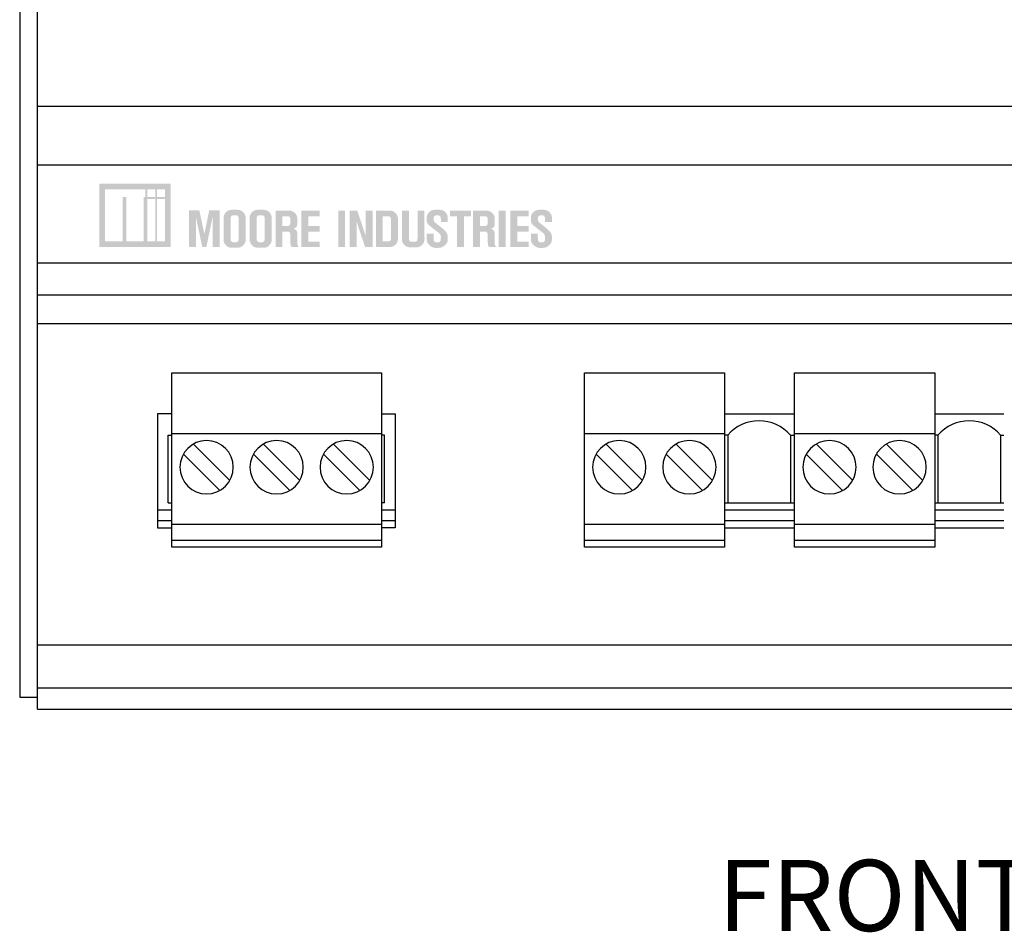
# Model space of a CAD drawing. Extents: x 2.3 to 33.4, y 20 to 40.1.
# Drawn here: x 9.9 to 12.6, y 26.6 to 29.2 of the extents above; entities that cross this region are included whole.
import ezdxf

# ---------------------------------------------------------------- set-up
doc = ezdxf.new("R2010")
doc.units = 0
doc.header["$MEASUREMENT"] = 0
doc.layers.get('0').update_dxf_attribs({"linetype": 'CONTINUOUS'})
for name, color, linetype in [('LABEL', 30, 'CONTINUOUS'), ('NOTES', 3, 'CONTINUOUS'), ('PART', 1, 'CONTINUOUS')]:
    doc.layers.add(name, color=color, linetype=linetype)
doc.styles.get("Standard").update_dxf_attribs({"font": 'arial_0.ttf'})

# ---------------------------------------------------------------- blocks, each defined once
blk = doc.blocks.new('24PT1LINE')
h = blk.add_hatch(color=256)
edge = h.paths.add_edge_path()
edge.add_line((1.085911658795185, 0.06946069924212228), (1.085911658795185, 0.06168669924212189))
edge.add_line((1.085911658795185, 0.06168669924212189), (1.102811658795185, 0.06168669924212189))
edge.add_line((1.102811658795186, 0.06168669924212189), (1.102811658795186, 0.06946069924212228))
edge.add_spline(control_points=[(1.102811658795186, 0.06946069924212228), (1.102807715264895, 0.0718107346438508), (1.102795044710813, 0.07936139317819935), (1.09571592326623, 0.08833128695418857), (1.086177290476682, 0.09151864059814319), (1.081429119051172, 0.09145920670625873), (1.079151658795185, 0.09143069924212188)], knot_values=[0, 0, 0, 0, 0.02068883682555308, 0.06647318684123509, 0.08828092812202057, 0.1083829394993289, 0.1083829394993289, 0.1083829394993289, 0.1083829394993289], degree=3, periodic=0)
edge.add_line((1.079151658795185, 0.09143069924212188), (1.075095658795185, 0.09143069924212188))
edge.add_spline(control_points=[(1.075095658795185, 0.09143069924212188), (1.072818198539199, 0.09145920670625829), (1.06807002711369, 0.0915186405981423), (1.05853139432414, 0.08833128695418946), (1.051452272879558, 0.0793613931781989), (1.051439602325477, 0.0718107346438508), (1.051435658795185, 0.06946069924212228)], knot_values=[0, 0, 0, 0, 0.02010201137730924, 0.04190975265809474, 0.08769410267377674, 0.1083829394993298, 0.1083829394993298, 0.1083829394993298, 0.1083829394993298], degree=3, periodic=0)
edge.add_line((1.051435658795185, 0.06946069924212228), (1.051435658795185, 0.0667566992421218))
edge.add_spline(control_points=[(1.051435658795185, 0.0667566992421218), (1.051469623589764, 0.06515579494080015), (1.051546974513439, 0.06150991902828551), (1.054173154710879, 0.05612368645465349), (1.058383688858624, 0.05271947860333226), (1.060964223425646, 0.05062668426453376), (1.061913658795186, 0.0498566992421221)], knot_values=[0, 0, 0, 0, 0.01412529244223345, 0.03216873327771302, 0.05083493331550173, 0.06170021395451916, 0.06170021395451916, 0.06170021395451916, 0.06170021395451916], degree=3, periodic=0)
edge.add_line((1.061913658795186, 0.0498566992421221), (1.079827658795185, 0.03599869924212218))
edge.add_spline(control_points=[(1.079827658795185, 0.03599869924212218), (1.080794151389458, 0.03509760852173471), (1.082602040778713, 0.03341205773552325), (1.084927100346032, 0.03072184252785526), (1.08565016871561, 0.02812701100654369), (1.08584850972596, 0.02666286373843985), (1.085911658795185, 0.02619669924212209)], knot_values=[0, 0, 0, 0, 0.01176527212758317, 0.02200773266881307, 0.03096146957982363, 0.03514382059357218, 0.03514382059357218, 0.03514382059357218, 0.03514382059357218], degree=3, periodic=0)
edge.add_line((1.085911658795185, 0.02619669924212209), (1.085911658795185, 0.02349269924212161))
edge.add_spline(control_points=[(1.085911658795185, 0.02349269924212205), (1.0858633004752, 0.02211956054329001), (1.085777035428597, 0.01967005704769242), (1.085484041711531, 0.01571986010018067), (1.082956624716848, 0.01235093313802782), (1.080286294000373, 0.01210513847141481), (1.079151658795185, 0.01200069924212199)], knot_values=[0, 0, 0, 0, 0.01220151876669533, 0.02176594607381623, 0.03505640297621068, 0.04487594088828966, 0.04487594088828966, 0.04487594088828966, 0.04487594088828966], degree=3, periodic=0)
edge.add_line((1.079151658795185, 0.01200069924212199), (1.075095658795185, 0.01200069924212199))
edge.add_spline(control_points=[(1.075095658795185, 0.01200069924212155), (1.073961023589998, 0.01210513847141526), (1.071290692873522, 0.01235093313802871), (1.06876327587884, 0.01571986010018023), (1.068470282161774, 0.01967005704769242), (1.068384017115172, 0.02211956054329001), (1.068335658795185, 0.02349269924212205)], knot_values=[0, 0, 0, 0, 0.009819537912079172, 0.02310999481447362, 0.03267442212159452, 0.04487594088828985, 0.04487594088828985, 0.04487594088828985, 0.04487594088828985], degree=3, periodic=0)
edge.add_line((1.068335658795185, 0.02349269924212161), (1.068335658795185, 0.03329469924212169))
edge.add_line((1.068335658795185, 0.03329469924212169), (1.051435658795185, 0.03329469924212169))
edge.add_line((1.051435658795185, 0.03329469924212169), (1.051435658795185, 0.02349269924212161))
edge.add_spline(control_points=[(1.051435658795185, 0.02349269924212205), (1.051346044659528, 0.02054020081632935), (1.051096643032036, 0.01232321688672666), (1.058796031705748, 0.003587861352241539), (1.067696777460052, -0.001315393339431647), (1.072630251114624, -0.001451356038563389), (1.075095658795185, -0.001519300757878206)], knot_values=[0, 0, 0, 0, 0.02567738504540124, 0.07146173506108325, 0.09303039163416824, 0.1145758171351856, 0.1145758171351856, 0.1145758171351856, 0.1145758171351856], degree=3, periodic=0)
edge.add_line((1.075095658795185, -0.001519300757878206), (1.079151658795185, -0.001519300757878206))
edge.add_spline(control_points=[(1.079151658795185, -0.001519300757878206), (1.081687200913265, -0.001343592239381408), (1.086567784563844, -0.001005376551097115), (1.095592900043576, 0.003512325253493653), (1.103140004848404, 0.01235069619995555), (1.102898452540357, 0.02054746459333057), (1.102811658795186, 0.02349269924212205)], knot_values=[0, 0, 0, 0, 0.02230246519605097, 0.04292929950849292, 0.08871364952417493, 0.1143910345695762, 0.1143910345695762, 0.1143910345695762, 0.1143910345695762], degree=3, periodic=0)
edge.add_line((1.102811658795186, 0.02349269924212161), (1.102811658795186, 0.02619669924212209))
edge.add_spline(control_points=[(1.102811658795186, 0.02619669924212209), (1.102572702406597, 0.0277802167376171), (1.102154520203356, 0.03055142883640194), (1.100249685578746, 0.03461523127307586), (1.097823447586713, 0.03844910672257384), (1.0940569383111, 0.04201143315302591), (1.091605391119529, 0.0444878054413147), (1.090305658795184, 0.04580069924212182)], knot_values=[0, 0, 0, 0, 0.01412427629718452, 0.02471798731160565, 0.03956608553751829, 0.05411020529888314, 0.07052209849532914, 0.07052209849532914, 0.07052209849532914, 0.07052209849532914], degree=3, periodic=0)
edge.add_line((1.090305658795184, 0.04580069924212182), (1.072729658795184, 0.05965869924212175))
edge.add_spline(control_points=[(1.072729658795186, 0.05965869924212175), (1.071925655714777, 0.06026639543036705), (1.070427250223128, 0.06139894744155505), (1.068831611121771, 0.0642060617588367), (1.068248451740862, 0.06764006098602504), (1.068387702895581, 0.07156735432062256), (1.069280282793731, 0.07528011311251426), (1.072050319598713, 0.07765602972572339), (1.074092995778862, 0.07782685055105532), (1.075095658795185, 0.07791069924212213)], knot_values=[0, 0, 0, 0, 0.008858300592109312, 0.01650904900405523, 0.02799358737132633, 0.03924605467409396, 0.0515104362861526, 0.06060313804599943, 0.06936929225458155, 0.06936929225458155, 0.06936929225458155, 0.06936929225458155], degree=3, periodic=0)
edge.add_line((1.075095658795185, 0.07791069924212213), (1.079151658795185, 0.07791069924212213))
edge.add_spline(control_points=[(1.079151658795185, 0.07791069924212213), (1.080283030112666, 0.07780588286117407), (1.082945679365038, 0.0775592005791923), (1.085538915806929, 0.07419787924432342), (1.085598939481054, 0.07124008490463307), (1.085848597894909, 0.06981951833881439), (1.085911658795185, 0.06946069924212228)], knot_values=[0, 0, 0, 0, 0.009819537912078985, 0.02310999481447343, 0.03267442212159433, 0.03590673419816755, 0.03590673419816755, 0.03590673419816755, 0.03590673419816755], degree=3, periodic=0)
h.paths.add_polyline_path([(1.046027658795186, 0.07588269924212199), (1.046027658795186, 0.08940269924212174), (1.001073658795185, 0.08940269924212174), (1.001073658795185, 0.000508699242121935), (1.046027658795186, 0.000508699242121935), (1.046027658795186, 0.01402869924212213), (1.017973658795185, 0.01402869924212213), (1.017973658795185, 0.03836469924212205), (1.046027658795186, 0.03836469924212205), (1.046027658795186, 0.0518846992421218), (1.017973658795185, 0.0518846992421218), (1.017973658795185, 0.07588269924212199)])
h.paths.add_polyline_path([(0.989919658795186, 0.08940269924212174), (0.9730196587951863, 0.08940269924212174), (0.9730196587951863, 0.000508699242121935), (0.989919658795186, 0.000508699242121935)])
edge = h.paths.add_edge_path(flags=16)
edge.add_line((0.946317658795186, 0.06574269924212173), (0.946317658795186, 0.06202469924212206))
edge.add_spline(control_points=[(0.946317658795186, 0.06202469924212206), (0.9462601976211307, 0.06110233278591126), (0.9461357703307041, 0.0591050265906965), (0.9458957566045729, 0.05560341143921521), (0.9433614848071254, 0.05223502262929136), (0.9406919540809824, 0.05198916515757768), (0.9395576587951862, 0.05188469924212225)], knot_values=[0, 0, 0, 0, 0.00820688509397654, 0.01777131240109744, 0.03106176930349189, 0.04088130721557261, 0.04088130721557261, 0.04088130721557261, 0.04088130721557261], degree=3, periodic=0)
edge.add_line((0.9395576587951862, 0.0518846992421218), (0.927051658795186, 0.0518846992421218))
edge.add_line((0.927051658795186, 0.0518846992421218), (0.927051658795186, 0.07588269924212199))
edge.add_line((0.927051658795186, 0.07588269924212199), (0.9395576587951862, 0.07588269924212199))
edge.add_spline(control_points=[(0.9395576587951862, 0.07588269924212199), (0.9406919540809824, 0.075778233326667), (0.9433614848071254, 0.07553237585495243), (0.9458957566045729, 0.07216398704502947), (0.9461357703307041, 0.06866237189354685), (0.9462601976211307, 0.06666506569833253), (0.946317658795186, 0.06574269924212217)], knot_values=[0, 0, 0, 0, 0.00981953791208072, 0.02310999481447517, 0.03267442212159607, 0.04088130721557261, 0.04088130721557261, 0.04088130721557261, 0.04088130721557261], degree=3, periodic=0)
edge = h.paths.add_edge_path()
edge.add_line((0.9632176587951857, 0.06574269924212173), (0.9632176587951857, 0.06202469924212206))
edge.add_spline(control_points=[(0.9632176587951857, 0.06202469924212206), (0.963294261605304, 0.05909996526299022), (0.9634522672848007, 0.05306722861785529), (0.9603906058280245, 0.04750784481259362), (0.9541535197176962, 0.04512469924190654)], knot_values=[0, 0, 0, 0, 0.02567738504540124, 0.05296375766818982, 0.05296375766818982, 0.05296375766818982, 0.05296375766818982], degree=3, periodic=0)
edge.add_spline(control_points=[(0.9541535197176962, 0.04512469924190654), (0.9603906058281311, 0.04274155367145616), (0.9634522672847989, 0.03718216986628331), (0.963294261605304, 0.03114943322125363), (0.9632176587951857, 0.02822469924212179)], knot_values=[0, 0, 0, 0, 0.02728637262186715, 0.05296375766726839, 0.05296375766726839, 0.05296375766726839, 0.05296375766726839], degree=3, periodic=0)
edge.add_line((0.9632176587951857, 0.02822469924212179), (0.9632176587951857, 0.01200069924212199))
edge.add_spline(control_points=[(0.9632176587951857, 0.01200069924212199), (0.9632368876255217, 0.01060466709489294), (0.963275914130703, 0.007771304125252954), (0.9640661276520532, 0.003281728051824473), (0.9664298972125138, 0.001432977941886016), (0.9676116587951853, 0.000508699242121935)], knot_values=[0, 0, 0, 0, 0.01250605060009594, 0.02538206640662256, 0.03825539814715471, 0.03825539814715471, 0.03825539814715471, 0.03825539814715471], degree=3, periodic=0)
edge.add_line((0.9676116587951853, 0.000508699242121935), (0.9507116587951856, 0.000508699242121935))
edge.add_spline(control_points=[(0.9507116587951856, 0.000508699242121935), (0.9493822388387372, 0.001389451733852631), (0.9467905808162431, 0.003106448120095529), (0.9466244668305919, 0.007922924079736937), (0.9464225284926453, 0.01082934827380733), (0.946317658795186, 0.01233869924212216)], knot_values=[0, 0, 0, 0, 0.01331283342376056, 0.02595290628625697, 0.03960881627211567, 0.03960881627211567, 0.03960881627211567, 0.03960881627211567], degree=3, periodic=0)
edge.add_line((0.946317658795186, 0.01233869924212216), (0.946317658795186, 0.02822469924212179))
edge.add_spline(control_points=[(0.946317658795186, 0.02822469924212179), (0.9462601976211307, 0.02914706569833303), (0.9461357703307041, 0.03114437189354735), (0.9458957566045729, 0.03464598704502952), (0.9433614848071254, 0.03801437585495249), (0.9406919540809824, 0.03826023332666662), (0.9395576587951862, 0.03836469924212205)], knot_values=[0, 0, 0, 0, 0.00820688509397654, 0.01777131240109744, 0.03106176930349189, 0.04088130721557261, 0.04088130721557261, 0.04088130721557261, 0.04088130721557261], degree=3, periodic=0)
edge.add_line((0.9395576587951862, 0.03836469924212205), (0.927051658795186, 0.03836469924212205))
edge.add_line((0.927051658795186, 0.03836469924212205), (0.927051658795186, 0.000508699242121935))
edge.add_line((0.927051658795186, 0.000508699242121935), (0.9101516587951863, 0.000508699242121935))
edge.add_line((0.9101516587951863, 0.000508699242121935), (0.9101516587951863, 0.08940269924212174))
edge.add_line((0.9101516587951863, 0.08940269924212174), (0.9395576587951862, 0.08940269924212174))
edge.add_spline(control_points=[(0.9395576587951862, 0.08940269924212174), (0.9418344290343352, 0.08943106387476085), (0.9465811618756952, 0.08949019998387087), (0.9561356117705682, 0.08630612043515118), (0.9635074519170104, 0.07680714699550517), (0.963294261605304, 0.06866743322125313), (0.9632176587951857, 0.06574269924212217)], knot_values=[0, 0, 0, 0, 0.02010201137731013, 0.04190975265809563, 0.08769410267377764, 0.1133714877191788, 0.1133714877191788, 0.1133714877191788, 0.1133714877191788], degree=3, periodic=0)
h.paths.add_polyline_path([(0.9050816587951864, 0.07588269924212199), (0.9050816587951864, 0.08940269924212174), (0.8537056587951852, 0.08940269924212174), (0.8537056587951852, 0.07588269924212199), (0.870943658795186, 0.07588269924212199), (0.870943658795186, 0.000508699242121935), (0.8878436587951857, 0.000508699242121935), (0.8878436587951857, 0.07588269924212199)])
edge = h.paths.add_edge_path()
edge.add_line((0.8486356587951853, 0.06168669924212189), (0.8486356587951853, 0.06946069924212228))
edge.add_spline(control_points=[(0.8486356587951853, 0.06946069924212228), (0.8486317152648937, 0.0718107346438508), (0.8486190447108122, 0.07936139317819979), (0.8415399232662306, 0.08833128695418857), (0.8320012904766809, 0.09151864059814319), (0.8272531190511714, 0.09145920670625873), (0.8249756587951858, 0.09143069924212188)], knot_values=[0, 0, 0, 0, 0.02068883682555305, 0.06647318684123506, 0.08828092812202054, 0.1083829394993298, 0.1083829394993298, 0.1083829394993298, 0.1083829394993298], degree=3, periodic=0)
edge.add_line((0.8249756587951858, 0.09143069924212188), (0.8209196587951855, 0.09143069924212188))
edge.add_spline(control_points=[(0.8209196587951855, 0.09143069924212188), (0.8186421985391998, 0.09145920670625829), (0.8138940271136903, 0.0915186405981423), (0.8043553943241406, 0.08833128695418946), (0.7972762728795573, 0.0793613931781989), (0.7972636023254775, 0.0718107346438508), (0.7972596587951859, 0.06946069924212228)], knot_values=[0, 0, 0, 0, 0.02010201137730924, 0.04190975265809474, 0.08769410267377674, 0.1083829394993298, 0.1083829394993298, 0.1083829394993298, 0.1083829394993298], degree=3, periodic=0)
edge.add_line((0.7972596587951859, 0.06946069924212228), (0.7972596587951859, 0.0667566992421218))
edge.add_spline(control_points=[(0.7972596587951859, 0.0667566992421218), (0.7972936235897627, 0.06515579494080015), (0.7973709745134396, 0.06150991902828551), (0.79999715471088, 0.05612368645465304), (0.8042076888586234, 0.05271947860333226), (0.8067882234256469, 0.05062668426453376), (0.807737658795185, 0.0498566992421221)], knot_values=[0, 0, 0, 0, 0.01412529244223345, 0.03216873327771302, 0.05083493331550173, 0.06170021395451951, 0.06170021395451951, 0.06170021395451951, 0.06170021395451951], degree=3, periodic=0)
edge.add_line((0.8077376587951868, 0.0498566992421221), (0.8256516587951861, 0.03599869924212218))
edge.add_spline(control_points=[(0.8256516587951861, 0.03599869924212218), (0.826618151389459, 0.03509760852173471), (0.8284260407787141, 0.03341205773552325), (0.8307511003460331, 0.03072184252785615), (0.8314741687156086, 0.02812701100654369), (0.8316725097259603, 0.02666286373844029), (0.8317356587951856, 0.02619669924212209)], knot_values=[0, 0, 0, 0, 0.01176527212758317, 0.02200773266881307, 0.03096146957982363, 0.03514382059357225, 0.03514382059357225, 0.03514382059357225, 0.03514382059357225], degree=3, periodic=0)
edge.add_line((0.8317356587951856, 0.02619669924212209), (0.8317356587951856, 0.02349269924212161))
edge.add_spline(control_points=[(0.8317356587951856, 0.02349269924212205), (0.831687300475199, 0.02211956054329001), (0.8316010354285979, 0.01967005704769242), (0.8313080417115319, 0.01571986010018067), (0.828780624716849, 0.01235093313802782), (0.8261102940003742, 0.01210513847141526), (0.8249756587951858, 0.01200069924212199)], knot_values=[0, 0, 0, 0, 0.01220151876669533, 0.02176594607381623, 0.03505640297621068, 0.04487594088829053, 0.04487594088829053, 0.04487594088829053, 0.04487594088829053], degree=3, periodic=0)
edge.add_line((0.8249756587951858, 0.01200069924212199), (0.8209196587951855, 0.01200069924212199))
edge.add_spline(control_points=[(0.8209196587951855, 0.01200069924212155), (0.819785023589997, 0.01210513847141481), (0.8171146928735222, 0.01235093313802871), (0.8145872758788393, 0.01571986010018023), (0.8142942821617734, 0.01967005704769242), (0.8142080171151704, 0.02211956054329001), (0.8141596587951856, 0.02349269924212205)], knot_values=[0, 0, 0, 0, 0.00981953791208004, 0.02310999481447449, 0.0326744221215954, 0.0448759408882907, 0.0448759408882907, 0.0448759408882907, 0.0448759408882907], degree=3, periodic=0)
edge.add_line((0.8141596587951856, 0.02349269924212161), (0.8141596587951856, 0.03329469924212169))
edge.add_line((0.8141596587951856, 0.03329469924212169), (0.7972596587951859, 0.03329469924212169))
edge.add_line((0.7972596587951859, 0.03329469924212169), (0.7972596587951859, 0.02349269924212161))
edge.add_spline(control_points=[(0.7972596587951859, 0.02349269924212205), (0.7971700446595289, 0.02054020081632935), (0.7969206430320366, 0.01232321688672666), (0.804620031705749, 0.003587861352241539), (0.8135207774600524, -0.001315393339431647), (0.8184542511146251, -0.001451356038563389), (0.8209196587951855, -0.001519300757878206)], knot_values=[0, 0, 0, 0, 0.02567738504540124, 0.07146173506108325, 0.09303039163416824, 0.114575817135186, 0.114575817135186, 0.114575817135186, 0.114575817135186], degree=3, periodic=0)
edge.add_line((0.8209196587951855, -0.001519300757878206), (0.8249756587951858, -0.001519300757878206))
edge.add_spline(control_points=[(0.8249756587951858, -0.001519300757878206), (0.8275112009132659, -0.001343592239381408), (0.8323917845638427, -0.001005376551097115), (0.8414169000435763, 0.003512325253493653), (0.8489640048484048, 0.01235069619995555), (0.8487224525403576, 0.02054746459333057), (0.8486356587951853, 0.02349269924212205)], knot_values=[0, 0, 0, 0, 0.02230246519605097, 0.04292929950849292, 0.08871364952417493, 0.1143910345695762, 0.1143910345695762, 0.1143910345695762, 0.1143910345695762], degree=3, periodic=0)
edge.add_line((0.8486356587951853, 0.02349269924212161), (0.8486356587951853, 0.02619669924212209))
edge.add_spline(control_points=[(0.8486356587951853, 0.02619669924212209), (0.8483967024065979, 0.0277802167376171), (0.8479785202033572, 0.03055142883640194), (0.8460736855787445, 0.03461523127307586), (0.8436474475867115, 0.03844910672257384), (0.839880938311099, 0.04201143315302591), (0.8374293911195299, 0.0444878054413147), (0.8361296587951852, 0.04580069924212182)], knot_values=[0, 0, 0, 0, 0.01412427629718451, 0.02471798731160565, 0.03956608553751829, 0.05411020529888314, 0.07052209849532882, 0.07052209849532882, 0.07052209849532882, 0.07052209849532882], degree=3, periodic=0)
edge.add_line((0.8361296587951852, 0.04580069924212182), (0.8185536587951852, 0.05965869924212175))
edge.add_spline(control_points=[(0.8185536587951852, 0.05965869924212175), (0.8177496557147759, 0.06026639543036616), (0.8162512502231287, 0.06139894744155505), (0.814655611121772, 0.06420606175883625), (0.8140724517408628, 0.06764006098602504), (0.8142117028955802, 0.07156735432062211), (0.8151042827937296, 0.07528011311251381), (0.8178743195987135, 0.07765602972572339), (0.819916995778863, 0.07782685055105532), (0.8209196587951855, 0.07791069924212213)], knot_values=[0, 0, 0, 0, 0.00885830059210932, 0.01650904900405523, 0.02799358737132634, 0.03924605467409398, 0.05151043628615261, 0.06060313804599943, 0.069369292254582, 0.069369292254582, 0.069369292254582, 0.069369292254582], degree=3, periodic=0)
edge.add_line((0.8209196587951855, 0.07791069924212213), (0.8249756587951858, 0.07791069924212213))
edge.add_spline(control_points=[(0.8249756587951858, 0.07791069924212213), (0.8261070301126665, 0.07780588286117496), (0.8287696793650383, 0.07755920057919186), (0.8313629158069293, 0.0741978792443243), (0.8314229394810546, 0.07124008490463307), (0.8316725978949098, 0.06981951833881439), (0.8317356587951856, 0.06946069924212228)], knot_values=[0, 0, 0, 0, 0.009819537912079852, 0.0231099948144743, 0.0326744221215952, 0.03590673419816841, 0.03590673419816841, 0.03590673419816841, 0.03590673419816841], degree=3, periodic=0)
edge.add_line((0.8317356587951856, 0.06946069924212228), (0.8317356587951856, 0.06168669924212189))
edge.add_line((0.8317356587951856, 0.06168669924212189), (0.8486356587951853, 0.06168669924212189))
edge = h.paths.add_edge_path()
edge.add_line((0.7749516587951852, 0.08940269924212174), (0.7918516587951849, 0.08940269924212174))
edge.add_line((0.7918516587951849, 0.08940269924212174), (0.7918516587951849, 0.02349269924212161))
edge.add_spline(control_points=[(0.7918516587951849, 0.02349269924212205), (0.7919282616053032, 0.02056796526299021), (0.7921414519170096, 0.01242825148873772), (0.7847696117705674, 0.002929278049093043), (0.7752151618756944, -0.0002548014996270886), (0.7704684290343344, -0.0001956653905175187), (0.7681916587951854, -0.000167300757878408)], knot_values=[0, 0, 0, 0, 0.02567738504540124, 0.07146173506108325, 0.09326947634186875, 0.113371487719178, 0.113371487719178, 0.113371487719178, 0.113371487719178], degree=3, periodic=0)
edge.add_line((0.7681916587951854, -0.000167300757878408), (0.7604176587951859, -0.000167300757878408))
edge.add_spline(control_points=[(0.7604176587951859, -0.000167300757878408), (0.7581408885560368, -0.0001956653905175187), (0.7533941557146768, -0.0002548014996270886), (0.7438397058198039, 0.002929278049093043), (0.7364678656733616, 0.01242825148873772), (0.7366810559850681, 0.02056796526299021), (0.7367576587951863, 0.02349269924212205)], knot_values=[0, 0, 0, 0, 0.02010201137730924, 0.04190975265809474, 0.08769410267377675, 0.113371487719178, 0.113371487719178, 0.113371487719178, 0.113371487719178], degree=3, periodic=0)
edge.add_line((0.7367576587951863, 0.02349269924212161), (0.7367576587951863, 0.08940269924212174))
edge.add_line((0.7367576587951863, 0.08940269924212174), (0.753657658795186, 0.08940269924212174))
edge.add_line((0.753657658795186, 0.08940269924212174), (0.753657658795186, 0.02349269924212161))
edge.add_spline(control_points=[(0.753657658795186, 0.02349269924212205), (0.7537151199692413, 0.02257033278591081), (0.753839547259668, 0.02057302659069649), (0.7540795609857991, 0.01707141143921476), (0.7566138327832448, 0.01370302262929091), (0.7592833635093896, 0.01345716515757767), (0.7604176587951859, 0.01335269924212223)], knot_values=[0, 0, 0, 0, 0.00820688509397654, 0.01777131240109744, 0.03106176930349189, 0.04088130721557155, 0.04088130721557155, 0.04088130721557155, 0.04088130721557155], degree=3, periodic=0)
edge.add_line((0.7604176587951859, 0.01335269924212223), (0.7681916587951871, 0.01335269924212223))
edge.add_spline(control_points=[(0.7681916587951854, 0.01335269924212223), (0.7693259540809816, 0.01345716515757767), (0.7719954848071264, 0.01370302262929091), (0.7745297566045721, 0.01707141143921476), (0.7747697703307033, 0.02057302659069649), (0.7748941976211299, 0.02257033278591081), (0.7749516587951852, 0.02349269924212205)], knot_values=[0, 0, 0, 0, 0.009819537912079665, 0.02310999481447411, 0.03267442212159501, 0.04088130721557155, 0.04088130721557155, 0.04088130721557155, 0.04088130721557155], degree=3, periodic=0)
edge.add_line((0.7749516587951852, 0.02349269924212161), (0.7749516587951852, 0.08940269924212174))
edge = h.paths.add_edge_path(flags=16)
edge.add_line((0.6901136587951857, 0.07588269924212199), (0.7032956587951862, 0.07588269924212199))
edge.add_spline(control_points=[(0.7032956587951862, 0.07588269924212199), (0.7044302940003746, 0.07577826001282872), (0.7071006247168494, 0.07553246534621572), (0.7096280417115324, 0.07216353838406331), (0.7099210354285983, 0.06821334143655156), (0.7100073004751994, 0.06576383794095308), (0.7100556587951861, 0.06439069924212193)], knot_values=[0, 0, 0, 0, 0.009819537912079665, 0.02310999481447411, 0.03267442212159501, 0.04487594088829034, 0.04487594088829034, 0.04487594088829034, 0.04487594088829034], degree=3, periodic=0)
edge.add_line((0.7100556587951861, 0.06439069924212193), (0.7100556587951861, 0.02552069924212175))
edge.add_spline(control_points=[(0.7100556587951861, 0.02552069924212219), (0.7100077802393265, 0.0241447736095628), (0.7099223710304532, 0.0216902985812899), (0.7096233789640216, 0.01777494584414629), (0.7071355533033223, 0.01426500341355608), (0.7044330552193756, 0.01433657641673669), (0.7032956587951862, 0.01436669924212186)], knot_values=[0, 0, 0, 0, 0.01220151876669533, 0.02176594607381623, 0.03505640297621068, 0.04471489261004238, 0.04471489261004238, 0.04471489261004238, 0.04471489261004238], degree=3, periodic=0)
edge.add_line((0.7032956587951862, 0.01436669924212186), (0.6901136587951857, 0.01436669924212186))
edge.add_line((0.6901136587951857, 0.01436669924212186), (0.6901136587951857, 0.07588269924212199))
edge = h.paths.add_edge_path()
edge.add_spline(control_points=[(0.7269556587951858, 0.06439069924212193), (0.7271028771103012, 0.06777593844179952), (0.72747726319826, 0.07638482966420002), (0.7198852966388714, 0.08630829333663037), (0.7103173448457554, 0.08948986209157006), (0.7055718400177664, 0.08943095434207793), (0.7032956587951862, 0.08940269924212174)], knot_values=[0, 0, 0, 0, 0.02967099947137091, 0.07545534948705292, 0.0972630907678384, 0.1173651021451476, 0.1173651021451476, 0.1173651021451476, 0.1173651021451476], degree=3, periodic=0)
edge.add_line((0.7032956587951862, 0.08940269924212174), (0.673213658795186, 0.08940269924212174))
edge.add_line((0.673213658795186, 0.08940269924212174), (0.673213658795186, 0.000508699242121935))
edge.add_line((0.673213658795186, 0.000508699242121935), (0.7032956587951862, 0.000508699242121935))
edge.add_spline(control_points=[(0.7032956587951862, 0.000508699242121935), (0.7055718400177664, 0.0004804441421657479), (0.7103173448457554, 0.0004215363926745042), (0.7198852966388714, 0.003603105147612418), (0.72747726319826, 0.01352656882004588), (0.7271028771103012, 0.02213546004244504), (0.7269556587951858, 0.02552069924212219)], knot_values=[0, 0, 0, 0, 0.02010201137730924, 0.04190975265809473, 0.08769410267377672, 0.1173651021451476, 0.1173651021451476, 0.1173651021451476, 0.1173651021451476], degree=3, periodic=0)
edge.add_line((0.7269556587951858, 0.02552069924212175), (0.7269556587951858, 0.06439069924212193))
h.paths.add_polyline_path([(0.6654396587951865, 0.08940269924212174), (0.648539658795185, 0.08940269924212174), (0.648539658795185, 0.02687269924212154), (0.6279216587951861, 0.08940269924212174), (0.6093316587951865, 0.08940269924212174), (0.6093316587951865, 0.000508699242121935), (0.6262316587951862, 0.000508699242121935), (0.6262316587951862, 0.06303869924212213), (0.6468496587951851, 0.000508699242121935), (0.6654396587951865, 0.000508699242121935)])
h.paths.add_polyline_path([(0.5981776587951853, 0.08940269924212174), (0.5812776587951856, 0.08940269924212174), (0.5812776587951856, 0.000508699242121935), (0.5981776587951853, 0.000508699242121935)])
h.paths.add_polyline_path([(0.5363236587951867, 0.07588269924212199), (0.5363236587951867, 0.08940269924212174), (0.4913696587951861, 0.08940269924212174), (0.4913696587951861, 0.000508699242121935), (0.5363236587951867, 0.000508699242121935), (0.5363236587951867, 0.01402869924212213), (0.5082696587951858, 0.01402869924212213), (0.5082696587951858, 0.03836469924212205), (0.5363236587951867, 0.03836469924212205), (0.5363236587951867, 0.0518846992421218), (0.5082696587951858, 0.0518846992421218), (0.5082696587951858, 0.07588269924212199)])
edge = h.paths.add_edge_path()
edge.add_line((0.4815676587951856, 0.06574269924212173), (0.4815676587951856, 0.06202469924212206))
edge.add_spline(control_points=[(0.4815676587951856, 0.06202469924212206), (0.4816442616053038, 0.05909996526299022), (0.4818022672848006, 0.05306722861785529), (0.4787406058280244, 0.04750784481259362), (0.4725035197176961, 0.04512469924190654)], knot_values=[0, 0, 0, 0, 0.02567738504540124, 0.05296375766818982, 0.05296375766818982, 0.05296375766818982, 0.05296375766818982], degree=3, periodic=0)
edge.add_spline(control_points=[(0.4725035197176961, 0.04512469924190654), (0.4787406058281309, 0.04274155367145616), (0.4818022672847988, 0.03718216986628331), (0.4816442616053038, 0.03114943322125363), (0.4815676587951856, 0.02822469924212179)], knot_values=[0, 0, 0, 0, 0.02728637262186715, 0.05296375766726839, 0.05296375766726839, 0.05296375766726839, 0.05296375766726839], degree=3, periodic=0)
edge.add_line((0.4815676587951856, 0.02822469924212179), (0.4815676587951856, 0.01200069924212199))
edge.add_spline(control_points=[(0.4815676587951856, 0.01200069924212199), (0.4815868876255216, 0.01060466709489249), (0.4816259141307029, 0.007771304125252065), (0.4824161276520531, 0.003281728051824473), (0.4847798972125137, 0.001432977941886016), (0.4859616587951852, 0.000508699242121935)], knot_values=[0, 0, 0, 0, 0.01250605060009591, 0.02538206640662253, 0.0382553981471553, 0.0382553981471553, 0.0382553981471553, 0.0382553981471553], degree=3, periodic=0)
edge.add_line((0.4859616587951852, 0.000508699242121935), (0.4690616587951855, 0.000508699242121935))
edge.add_spline(control_points=[(0.4690616587951855, 0.000508699242121935), (0.467732238838737, 0.001389451733852631), (0.465140580816243, 0.003106448120095529), (0.4649744668305917, 0.007922924079736937), (0.4647725284926452, 0.01082934827380733), (0.4646676587951859, 0.01233869924212216)], knot_values=[0, 0, 0, 0, 0.01331283342376056, 0.02595290628625697, 0.03960881627211567, 0.03960881627211567, 0.03960881627211567, 0.03960881627211567], degree=3, periodic=0)
edge.add_line((0.4646676587951859, 0.01233869924212216), (0.4646676587951859, 0.02822469924212179))
edge.add_spline(control_points=[(0.4646676587951859, 0.02822469924212179), (0.4646101976211305, 0.02914706569833303), (0.4644857703307039, 0.03114437189354735), (0.4642457566045728, 0.03464598704502952), (0.4617114848071253, 0.03801437585495249), (0.4590419540809823, 0.03826023332666662), (0.457907658795186, 0.03836469924212205)], knot_values=[0, 0, 0, 0, 0.00820688509397654, 0.01777131240109744, 0.03106176930349189, 0.04088130721557174, 0.04088130721557174, 0.04088130721557174, 0.04088130721557174], degree=3, periodic=0)
edge.add_line((0.457907658795186, 0.03836469924212205), (0.4454016587951859, 0.03836469924212205))
edge.add_line((0.4454016587951859, 0.03836469924212205), (0.4454016587951859, 0.000508699242121935))
edge.add_line((0.4454016587951859, 0.000508699242121935), (0.4285016587951862, 0.000508699242121935))
edge.add_line((0.4285016587951862, 0.000508699242121935), (0.4285016587951862, 0.08940269924212174))
edge.add_line((0.4285016587951862, 0.08940269924212174), (0.457907658795186, 0.08940269924212174))
edge.add_spline(control_points=[(0.457907658795186, 0.08940269924212174), (0.4601844290343351, 0.08943106387476085), (0.4649311618756951, 0.08949019998387042), (0.474485611770568, 0.08630612043515207), (0.4818574519170085, 0.07680714699550517), (0.4816442616053038, 0.06866743322125313), (0.4815676587951856, 0.06574269924212217)], knot_values=[0, 0, 0, 0, 0.02010201137730924, 0.04190975265809474, 0.08769410267377675, 0.113371487719178, 0.113371487719178, 0.113371487719178, 0.113371487719178], degree=3, periodic=0)
edge = h.paths.add_edge_path(flags=16)
edge.add_line((0.4646676587951859, 0.06574269924212173), (0.4646676587951859, 0.06202469924212206))
edge.add_spline(control_points=[(0.4646676587951859, 0.06202469924212206), (0.4646101976211305, 0.06110233278591126), (0.4644857703307039, 0.0591050265906965), (0.4642457566045728, 0.05560341143921477), (0.4617114848071253, 0.05223502262929092), (0.4590419540809823, 0.05198916515757768), (0.457907658795186, 0.05188469924212225)], knot_values=[0, 0, 0, 0, 0.00820688509397654, 0.01777131240109744, 0.03106176930349189, 0.04088130721557174, 0.04088130721557174, 0.04088130721557174, 0.04088130721557174], degree=3, periodic=0)
edge.add_line((0.457907658795186, 0.0518846992421218), (0.4454016587951859, 0.0518846992421218))
edge.add_line((0.4454016587951859, 0.0518846992421218), (0.4454016587951859, 0.07588269924212199))
edge.add_line((0.4454016587951859, 0.07588269924212199), (0.457907658795186, 0.07588269924212199))
edge.add_spline(control_points=[(0.457907658795186, 0.07588269924212199), (0.4590419540809823, 0.075778233326667), (0.4617114848071253, 0.07553237585495243), (0.4642457566045728, 0.07216398704502902), (0.4644857703307039, 0.06866237189354685), (0.4646101976211305, 0.06666506569833253), (0.4646676587951859, 0.06574269924212217)], knot_values=[0, 0, 0, 0, 0.009819537912079852, 0.0231099948144743, 0.0326744221215952, 0.04088130721557174, 0.04088130721557174, 0.04088130721557174, 0.04088130721557174], degree=3, periodic=0)
edge = h.paths.add_edge_path()
edge.add_line((0.3889556587951866, 0.09143069924212188), (0.3953776587951872, 0.09143069924212188))
edge.add_spline(control_points=[(0.3953776587951854, 0.09143069924212188), (0.3976544290343345, 0.09145906387476099), (0.4024011618756944, 0.09151819998387101), (0.4119556117705674, 0.08833412043515176), (0.4193274519170096, 0.07883514699550531), (0.419114261605305, 0.07069543322125327), (0.4190376587951867, 0.06777069924212187)], knot_values=[0, 0, 0, 0, 0.02010201137730924, 0.04190975265809474, 0.08769410267377675, 0.113371487719178, 0.113371487719178, 0.113371487719178, 0.113371487719178], degree=3, periodic=0)
edge.add_line((0.4190376587951867, 0.06777069924212187), (0.4190376587951867, 0.02247869924212198))
edge.add_spline(control_points=[(0.4190376587951867, 0.02247869924212154), (0.419114261605305, 0.01955396526299058), (0.4193274519170096, 0.0114142514887372), (0.4119556117705674, 0.001915278049093416), (0.4024011618756944, -0.001268801499628047), (0.3976544290343345, -0.001209665390517145), (0.3953776587951854, -0.001181300757878034)], knot_values=[0, 0, 0, 0, 0.02567738504540124, 0.07146173506108325, 0.09326947634186875, 0.113371487719178, 0.113371487719178, 0.113371487719178, 0.113371487719178], degree=3, periodic=0)
edge.add_line((0.3953776587951854, -0.001181300757878034), (0.3889556587951848, -0.001181300757878034))
edge.add_spline(control_points=[(0.3889556587951866, -0.001181300757878034), (0.3866788885560357, -0.001209665390517145), (0.3819321557146758, -0.001268801499628047), (0.3723777058198046, 0.001915278049093416), (0.3650058656733624, 0.0114142514887372), (0.365219055985067, 0.01955396526299058), (0.3652956587951852, 0.02247869924212154)], knot_values=[0, 0, 0, 0, 0.02010201137730924, 0.04190975265809474, 0.08769410267377675, 0.113371487719178, 0.113371487719178, 0.113371487719178, 0.113371487719178], degree=3, periodic=0)
edge.add_line((0.3652956587951852, 0.02247869924212198), (0.3652956587951852, 0.06777069924212187))
edge.add_spline(control_points=[(0.3652956587951852, 0.06777069924212187), (0.365219055985067, 0.07069543322125327), (0.3650058656733624, 0.07883514699550531), (0.3723777058198046, 0.08833412043515176), (0.3819321557146758, 0.09151819998387101), (0.3866788885560357, 0.09145906387476099), (0.3889556587951866, 0.09143069924212188)], knot_values=[0, 0, 0, 0, 0.02567738504540124, 0.07146173506108325, 0.09326947634186875, 0.113371487719178, 0.113371487719178, 0.113371487719178, 0.113371487719178], degree=3, periodic=0)
edge = h.paths.add_edge_path(flags=16)
edge.add_line((0.3889556587951866, 0.07791069924212213), (0.3953776587951872, 0.07791069924212213))
edge.add_spline(control_points=[(0.3953776587951854, 0.07791069924212213), (0.3965119540809816, 0.0778062333266667), (0.3991814848071265, 0.07756037585495212), (0.4017157566045739, 0.0741919870450296), (0.4019557703307033, 0.07069037189354699), (0.4020801976211299, 0.06869306569833267), (0.4021376587951853, 0.06777069924212187)], knot_values=[0, 0, 0, 0, 0.009819537912079852, 0.0231099948144743, 0.0326744221215952, 0.04088130721557174, 0.04088130721557174, 0.04088130721557174, 0.04088130721557174], degree=3, periodic=0)
edge.add_line((0.4021376587951853, 0.06777069924212187), (0.4021376587951853, 0.02247869924212198))
edge.add_spline(control_points=[(0.4021376587951853, 0.02247869924212154), (0.4020801976211299, 0.02155633278591118), (0.4019557703307033, 0.01955902659069642), (0.4017157566045739, 0.01605741143921513), (0.3991814848071265, 0.01268902262929039), (0.3965119540809816, 0.01244316515757804), (0.3953776587951854, 0.01233869924212216)], knot_values=[0, 0, 0, 0, 0.00820688509397654, 0.01777131240109744, 0.03106176930349189, 0.04088130721557155, 0.04088130721557155, 0.04088130721557155, 0.04088130721557155], degree=3, periodic=0)
edge.add_line((0.3953776587951854, 0.01233869924212216), (0.3889556587951848, 0.01233869924212216))
edge.add_spline(control_points=[(0.3889556587951866, 0.01233869924212216), (0.3878213635093903, 0.01244316515757804), (0.3851518327832455, 0.01268902262929039), (0.382617560985798, 0.01605741143921513), (0.3823775472596669, 0.01955902659069642), (0.3822531199692421, 0.02155633278591118), (0.3821956587951867, 0.02247869924212154)], knot_values=[0, 0, 0, 0, 0.009819537912079665, 0.02310999481447411, 0.03267442212159501, 0.04088130721557155, 0.04088130721557155, 0.04088130721557155, 0.04088130721557155], degree=3, periodic=0)
edge.add_line((0.3821956587951867, 0.02247869924212198), (0.3821956587951867, 0.06777069924212187))
edge.add_spline(control_points=[(0.3821956587951867, 0.06777069924212187), (0.3822531199692421, 0.06869306569833267), (0.3823775472596687, 0.07069037189354699), (0.382617560985798, 0.0741919870450296), (0.3851518327832455, 0.07756037585495212), (0.3878213635093903, 0.0778062333266667), (0.3889556587951866, 0.07791069924212213)], knot_values=[0, 0, 0, 0, 0.00820688509397654, 0.01777131240109744, 0.03106176930349189, 0.04088130721557174, 0.04088130721557174, 0.04088130721557174, 0.04088130721557174], degree=3, periodic=0)
edge = h.paths.add_edge_path(flags=16)
edge.add_line((0.3254116587951863, 0.07791069924212213), (0.3318336587951869, 0.07791069924212213))
edge.add_spline(control_points=[(0.3318336587951851, 0.07791069924212213), (0.3329679540809813, 0.0778062333266667), (0.3356374848071262, 0.07756037585495212), (0.3381717566045737, 0.0741919870450296), (0.3384117703307048, 0.07069037189354699), (0.3385361976211296, 0.06869306569833267), (0.338593658795185, 0.06777069924212187)], knot_values=[0, 0, 0, 0, 0.009819537912079852, 0.0231099948144743, 0.0326744221215952, 0.04088130721557174, 0.04088130721557174, 0.04088130721557174, 0.04088130721557174], degree=3, periodic=0)
edge.add_line((0.3385936587951868, 0.06777069924212187), (0.3385936587951868, 0.02247869924212198))
edge.add_spline(control_points=[(0.338593658795185, 0.02247869924212154), (0.3385361976211296, 0.02155633278591118), (0.3384117703307048, 0.01955902659069642), (0.3381717566045737, 0.01605741143921513), (0.3356374848071262, 0.01268902262929039), (0.3329679540809813, 0.01244316515757804), (0.3318336587951851, 0.01233869924212216)], knot_values=[0, 0, 0, 0, 0.00820688509397654, 0.01777131240109744, 0.03106176930349189, 0.04088130721557155, 0.04088130721557155, 0.04088130721557155, 0.04088130721557155], degree=3, periodic=0)
edge.add_line((0.3318336587951851, 0.01233869924212216), (0.3254116587951845, 0.01233869924212216))
edge.add_spline(control_points=[(0.3254116587951863, 0.01233869924212216), (0.3242773635093901, 0.01244316515757804), (0.3216078327832452, 0.01268902262929039), (0.3190735609857995, 0.01605741143921513), (0.3188335472596684, 0.01955902659069642), (0.3187091199692418, 0.02155633278591118), (0.3186516587951864, 0.02247869924212154)], knot_values=[0, 0, 0, 0, 0.009819537912079665, 0.02310999481447411, 0.03267442212159501, 0.04088130721557155, 0.04088130721557155, 0.04088130721557155, 0.04088130721557155], degree=3, periodic=0)
edge.add_line((0.3186516587951864, 0.02247869924212198), (0.3186516587951864, 0.06777069924212187))
edge.add_spline(control_points=[(0.3186516587951864, 0.06777069924212187), (0.3187091199692418, 0.06869306569833267), (0.3188335472596684, 0.07069037189354699), (0.3190735609857995, 0.0741919870450296), (0.3216078327832452, 0.07756037585495212), (0.3242773635093901, 0.0778062333266667), (0.3254116587951863, 0.07791069924212213)], knot_values=[0, 0, 0, 0, 0.00820688509397654, 0.01777131240109744, 0.03106176930349189, 0.04088130721557174, 0.04088130721557174, 0.04088130721557174, 0.04088130721557174], degree=3, periodic=0)
edge = h.paths.add_edge_path()
edge.add_line((0.3254116587951863, 0.09143069924212188), (0.3318336587951869, 0.09143069924212188))
edge.add_spline(control_points=[(0.3318336587951851, 0.09143069924212188), (0.3341104290343342, 0.09145906387476099), (0.3388571618756941, 0.09151819998387101), (0.3484116117705671, 0.08833412043515176), (0.3557834519170093, 0.07883514699550531), (0.3555702616053047, 0.07069543322125327), (0.3554936587951865, 0.06777069924212187)], knot_values=[0, 0, 0, 0, 0.02010201137730924, 0.04190975265809474, 0.08769410267377675, 0.113371487719178, 0.113371487719178, 0.113371487719178, 0.113371487719178], degree=3, periodic=0)
edge.add_line((0.3554936587951865, 0.06777069924212187), (0.3554936587951865, 0.02247869924212198))
edge.add_spline(control_points=[(0.3554936587951865, 0.02247869924212154), (0.3555702616053047, 0.01955396526299058), (0.3557834519170093, 0.0114142514887372), (0.3484116117705671, 0.001915278049093416), (0.3388571618756941, -0.001268801499628047), (0.3341104290343342, -0.001209665390517145), (0.3318336587951851, -0.001181300757878034)], knot_values=[0, 0, 0, 0, 0.02567738504540124, 0.07146173506108325, 0.09326947634186875, 0.113371487719178, 0.113371487719178, 0.113371487719178, 0.113371487719178], degree=3, periodic=0)
edge.add_line((0.3318336587951851, -0.001181300757878034), (0.3254116587951845, -0.001181300757878034))
edge.add_spline(control_points=[(0.3254116587951863, -0.001181300757878034), (0.3231348885560372, -0.001209665390517145), (0.3183881557146755, -0.001268801499628047), (0.3088337058198043, 0.001915278049093416), (0.3014618656733621, 0.0114142514887372), (0.3016750559850667, 0.01955396526299058), (0.3017516587951867, 0.02247869924212154)], knot_values=[0, 0, 0, 0, 0.02010201137730924, 0.04190975265809474, 0.08769410267377675, 0.113371487719178, 0.113371487719178, 0.113371487719178, 0.113371487719178], degree=3, periodic=0)
edge.add_line((0.3017516587951867, 0.02247869924212198), (0.3017516587951867, 0.06777069924212187))
edge.add_spline(control_points=[(0.3017516587951867, 0.06777069924212187), (0.3016750559850667, 0.07069543322125327), (0.3014618656733621, 0.07883514699550531), (0.3088337058198043, 0.08833412043515176), (0.3183881557146755, 0.09151819998387101), (0.3231348885560372, 0.09145906387476099), (0.3254116587951863, 0.09143069924212188)], knot_values=[0, 0, 0, 0, 0.02567738504540124, 0.07146173506108325, 0.09326947634186875, 0.113371487719178, 0.113371487719178, 0.113371487719178, 0.113371487719178], degree=3, periodic=0)
h.paths.add_polyline_path([(0.2919496587951862, 0.08974069924212191), (0.2665996587951867, 0.08974069924212191), (0.2547696587951851, 0.03261869924212224), (0.242601658795186, 0.08974069924212191), (0.2172516587951865, 0.08974069924212191), (0.2172516587951865, 0.000508699242121935), (0.2341516587951862, 0.000508699242121935), (0.2341516587951862, 0.07419269924212202), (0.2496996587951852, 0.000508699242121935), (0.2598396587951868, 0.000508699242121935), (0.2747116587951854, 0.07419269924212202), (0.2747116587951854, 0.000508699242121935), (0.2919496587951862, 0.000508699242121935)])
h.paths.add_polyline_path([(0.1726356587951852, 0.000508699242121935), (0.1726356587951852, 0.1553126992421223), (-0.001096341204814166, 0.1553126992421223), (-0.001096341204814166, 0.000508699242121935)])
h.paths.add_polyline_path([(0.1584396587951851, 0.1181326992421221), (0.1395116587951861, 0.1181326992421221), (0.1395116587951861, 0.01436669924212186), (0.1584396587951851, 0.01436669924212186)], flags=16)
h.paths.add_polyline_path([(0.1395116587951861, 0.1414546992421215), (0.1395116587951861, 0.1225266992421217), (0.1584396587951851, 0.1225266992421217), (0.1584396587951851, 0.1414546992421215)], flags=16)
h.paths.add_polyline_path([(0.1351176587951866, 0.1225266992421217), (0.1351176587951866, 0.1414546992421215), (0.1158516587951866, 0.1414546992421215), (0.1158516587951866, 0.1225266992421217)], flags=16)
h.paths.add_polyline_path([(0.1111196587951859, 0.1225266992421217), (0.1111196587951859, 0.1414546992421215), (0.01242365879518559, 0.1414546992421215), (0.01242365879518559, 0.01436669924212186), (0.05534965879518516, 0.01436669924212186), (0.05534965879518516, 0.1225266992421217), (0.06413765879518607, 0.1225266992421217), (0.06413765879518607, 0.01436669924212186), (0.1067256587951864, 0.01436669924212186), (0.1067256587951864, 0.1225266992421217)], flags=16)
h.paths.add_polyline_path([(0.1351176587951866, 0.1181326992421221), (0.1158516587951866, 0.1181326992421221), (0.1158516587951866, 0.01436669924212186), (0.1351176587951866, 0.01436669924212186)], flags=16)

msp = doc.modelspace()

# ---------------------------------------------------------------- linework, layer by layer
at = {"layer": 'PART'}
for p, q in [((9.921717661833718, 27.215846464707), (9.921717661833718, 31.71917979800699)), ((15.32171766183372, 28.910013052307), (9.921717661833718, 28.910013052307)), ((15.32171766183372, 28.744544349507), (9.921717661833718, 28.744544349507)), ((15.32171766183372, 28.469125892407), (9.921717661833718, 28.469125892407)), ((15.32171766183372, 28.37917979800699), (9.921717661833718, 28.37917979800699)), ((15.32171766183372, 28.29917979800699), (9.921717661833718, 28.29917979800699)), ((10.29921766183372, 28.160846464707), (10.88921766183372, 28.160846464707)), ((10.29921766183372, 27.670846464707), (10.29921766183372, 28.160846464707)), ((10.88921766183372, 28.160846464707), (10.88921766183372, 27.670846464707)), ((11.45971766183372, 28.160846464707), (11.85371766183372, 28.160846464707)), ((11.45971766183372, 27.670846464707), (11.45971766183372, 28.160846464707)), ((11.85371766183372, 28.160846464707), (11.85371766183372, 27.67084646470699)), ((12.05071766183372, 28.160846464707), (12.44471766183372, 28.160846464707)), ((12.05071766183372, 27.670846464707), (12.05071766183372, 28.160846464707)), ((12.44471766183372, 28.160846464707), (12.44471766183372, 27.67084646470699)), ((10.25921766183372, 28.045846464707), (10.25921766183372, 27.72584646470699)), ((10.29921766183372, 28.045846464707), (10.25921766183372, 28.045846464707)), ((10.88921766183372, 28.045846464707), (10.92721766183372, 28.045846464707)), ((10.92721766183372, 28.045846464707), (10.92721766183372, 27.72584646470699)), ((11.85371766183372, 28.045846464707), (12.04771766183372, 28.045846464707)), ((12.44471766183372, 28.045846464707), (12.63871766183372, 28.045846464707)), ((10.29921766183372, 27.99084646470699), (10.88921766183372, 27.99084646470699)), ((11.45971766183372, 27.99084646470699), (11.85371766183372, 27.99084646470699)), ((12.05071766183372, 27.99084646470699), (12.44471766183373, 27.99084646470699)), ((10.28921766183372, 27.795846464707), (10.28921766183372, 27.985846464707)), ((10.28921766183372, 27.985846464707), (10.29921766183372, 27.985846464707)), ((10.89721766183373, 27.985846464707), (10.88921766183372, 27.985846464707)), ((10.89721766183372, 27.795846464707), (10.89721766183373, 27.985846464707)), ((11.86271766183372, 27.985846464707), (11.85371766183372, 27.985846464707)), ((11.86271766183372, 27.985846464707), (11.86271766183372, 27.795846464707)), ((12.03871766183372, 27.985846464707), (12.03871766183372, 27.795846464707)), ((12.03871766183372, 27.985846464707), (12.04771766183372, 27.985846464707)), ((12.45371766183371, 27.985846464707), (12.44471766183372, 27.985846464707)), ((12.45371766183371, 27.985846464707), (12.45371766183371, 27.795846464707)), ((12.62971766183372, 27.985846464707), (12.62971766183372, 27.795846464707)), ((12.62971766183372, 27.985846464707), (12.63871766183372, 27.985846464707)), ((10.3602471767068, 27.96110122108138), (10.4624724182081, 27.85887597958007)), ((10.5572471767068, 27.96110122108138), (10.6594724182081, 27.85887597958007)), ((10.7542471767068, 27.96110122108137), (10.85647241820811, 27.85887597958007)), ((11.5207471767068, 27.96110122108138), (11.6229724182081, 27.85887597958007)), ((11.7177471767068, 27.96110122108137), (11.8199724182081, 27.85887597958007)), ((12.1117471767068, 27.96110122108138), (12.21397241820811, 27.85887597958007)), ((12.3087471767068, 27.96110122108137), (12.4109724182081, 27.85887597958007)), ((10.33196290545934, 27.93281694983392), (10.43418814696064, 27.83059170833261)), ((10.52896290545934, 27.93281694983392), (10.63118814696065, 27.83059170833261)), ((10.72596290545933, 27.93281694983391), (10.82818814696064, 27.83059170833261)), ((11.49246290545934, 27.93281694983392), (11.59468814696064, 27.83059170833261)), ((11.68946290545934, 27.93281694983391), (11.79168814696065, 27.83059170833261)), ((12.08346290545933, 27.93281694983392), (12.18568814696064, 27.83059170833261)), ((12.28046290545934, 27.93281694983391), (12.38268814696064, 27.83059170833261)), ((10.28921766183372, 27.795846464707), (10.29921766183372, 27.795846464707)), ((10.89721766183372, 27.795846464707), (10.88921766183372, 27.795846464707)), ((11.85371766183372, 27.795846464707), (12.04771766183372, 27.795846464707)), ((12.44471766183372, 27.795846464707), (12.63871766183372, 27.795846464707)), ((10.25921766183372, 27.775846464707), (10.29921766183372, 27.775846464707)), ((10.88921766183372, 27.775846464707), (10.92721766183372, 27.775846464707)), ((11.85371766183372, 27.775846464707), (12.04771766183372, 27.775846464707)), ((12.44471766183372, 27.775846464707), (12.63871766183372, 27.775846464707)), ((10.25921766183372, 27.745846464707), (10.29921766183372, 27.745846464707)), ((10.88921766183372, 27.745846464707), (10.92721766183372, 27.745846464707)), ((11.85371766183372, 27.745846464707), (12.04771766183372, 27.745846464707)), ((12.44471766183372, 27.745846464707), (12.63871766183372, 27.745846464707)), ((10.25921766183372, 27.72584646470699), (10.29921766183372, 27.72584646470699)), ((10.29921766183372, 27.735846464707), (10.88921766183372, 27.735846464707)), ((10.92721766183372, 27.72584646470699), (10.88921766183372, 27.72584646470699)), ((11.45971766183372, 27.735846464707), (11.85371766183372, 27.735846464707)), ((11.85371766183372, 27.72584646470699), (12.04771766183372, 27.725846464707)), ((12.05071766183372, 27.735846464707), (12.44471766183373, 27.735846464707)), ((12.44471766183372, 27.72584646470699), (12.63871766183372, 27.725846464707)), ((10.29921766183372, 27.690846464707), (10.88921766183372, 27.690846464707)), ((11.45971766183372, 27.690846464707), (11.85371766183372, 27.690846464707)), ((12.05071766183372, 27.690846464707), (12.44471766183373, 27.690846464707)), ((10.88921766183372, 27.670846464707), (10.29921766183372, 27.670846464707)), ((11.85371766183372, 27.67084646470699), (11.45971766183372, 27.670846464707)), ((12.44471766183372, 27.67084646470699), (12.05071766183372, 27.670846464707)), ((15.32171766183372, 27.395846464707), (9.921717661833718, 27.395846464707)), ((9.921717661833718, 27.27584646470699), (15.32171766183372, 27.27584646470699)), ((9.921717661833718, 27.215846464707), (15.32171766183372, 27.215846464707))]:
    msp.add_line(p, q, dxfattribs=at)
msp.add_lwpolyline([(9.871717661833713, 27.249146464707), (9.921717661833718, 27.249146464707), (9.921717661833718, 31.649179798007), (9.871717661833713, 31.649179798007)], close=True, dxfattribs=at)
for centre, radius, start, end in [((11.95071766183371, 27.91061253891617), 0.1157762652269416, 40.52815775871861, 139.471842241282), ((12.54171766183372, 27.91061253891617), 0.1157762652269416, 40.52815775871861, 139.471842241282), ((10.39721766183372, 27.895846464707), 0.07499999999999929, 0, 180), ((10.59421766183372, 27.895846464707), 0.07499999999999929, 0, 180), ((10.79121766183372, 27.895846464707), 0.07499999999999929, 0, 180), ((11.55771766183372, 27.895846464707), 0.07500000000000107, 0, 180), ((11.75471766183372, 27.895846464707), 0.07500000000000107, 0, 180), ((12.14871766183372, 27.895846464707), 0.07499999999999929, 0, 180), ((12.34571766183372, 27.895846464707), 0.07499999999999929, 0, 180), ((10.39721766183372, 27.895846464707), 0.07499999999999929, 180, 0), ((10.59421766183372, 27.895846464707), 0.07499999999999929, 180, 0), ((10.79121766183372, 27.895846464707), 0.07499999999999929, 180, 0), ((11.55771766183372, 27.895846464707), 0.07499999999999929, 180, 0), ((11.75471766183372, 27.895846464707), 0.07499999999999929, 180, 0), ((12.14871766183372, 27.895846464707), 0.07500000000000107, 180, 0), ((12.34571766183372, 27.895846464707), 0.07500000000000107, 180, 0)]:
    msp.add_arc(centre, radius, start, end, dxfattribs=at)

# ---------------------------------------------------------------- block references
at = {"layer": 'LABEL', "xscale": 1.152479999999997, "yscale": 1.152479999999997, "zscale": 1.152479999999997}
msp.add_blockref('24PT1LINE', (10.09732119618985, 28.5141129947124), dxfattribs=at)

# ---------------------------------------------------------------- texts
at = {"layer": 'NOTES', "insert": (11.83619857294078, 26.79205301448724), "char_height": 0.2, "width": 3.427095551250836, "attachment_point": 1}
msp.add_mtext('FRONT VIEW', dxfattribs=at)

doc.saveas('drawing.dxf')
